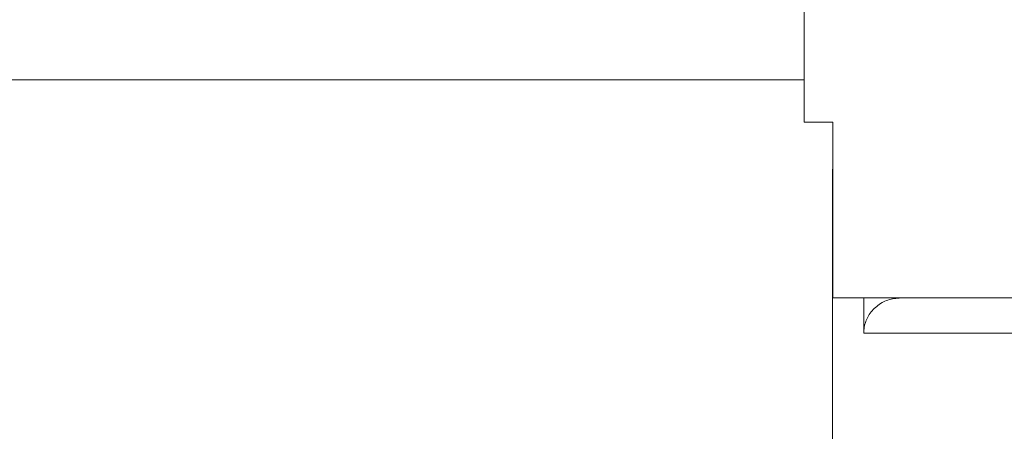
# Model space of a CAD drawing. Units: millimetres. Extents: x -378 to 6935, y -4701 to -931.
# Drawn here: x 1214 to 1228, y -2777 to -2772 of the extents above; entities that cross this region are included whole.
import ezdxf

# ---------------------------------------------------------------- set-up
doc = ezdxf.new("R2010")
doc.units = ezdxf.units.MM
pattern_1 = [(45, (506.058, -4907.508), (-22.45064, 22.45064), [])]

msp = doc.modelspace()

# ---------------------------------------------------------------- hatches: boundary and pattern name
at = {"linetype": 'Continuous', "lineweight": 0}
h = msp.add_hatch(dxfattribs=at)
h.set_pattern_fill('ANSI31', scale=10, style=0)
h.set_pattern_definition(pattern_1)
edge = h.paths.add_edge_path(flags=0)
edge.add_line((1189.631, -2776.418), (1189.631, -2759.518))
edge.add_arc((1189.731, -2759.518), 0.1, 90, 180, ccw=False)
edge.add_line((1189.731, -2759.418), (1274.131, -2759.418))
edge.add_line((1274.131, -2759.418), (1274.131, -2757.918))
edge.add_line((1274.131, -2757.918), (1189.731, -2757.918))
edge.add_arc((1189.731, -2759.518), 1.6, 90, 180)
edge.add_line((1188.131, -2759.518), (1188.131, -2776.418))
edge.add_line((1188.131, -2776.418), (1189.631, -2776.418))
h = msp.add_hatch(dxfattribs=at)
h.set_pattern_fill('ANSI31', scale=10, style=0)
h.set_pattern_definition(pattern_1)
edge = h.paths.add_edge_path(flags=0)
edge.add_line((1684.602, -2956.382), (1190.602, -2956.382))
edge.add_arc((1190.602, -2954.882), 1.5, 180, 270, ccw=False)
edge.add_line((1189.102, -2954.882), (1189.102, -2785.882))
edge.add_arc((1190.602, -2785.882), 1.5, 90, 180, ccw=False)
edge.add_line((1190.602, -2784.382), (1206.102, -2784.382))
edge.add_arc((1206.102, -2781.382), 3, 270, 360)
edge.add_line((1209.102, -2781.382), (1209.102, -2772.42))
edge.add_arc((1204.102, -2772.42), 5, 0, 30)
edge.add_line((1208.432, -2769.92), (1204.726, -2763.501))
edge.add_line((1204.726, -2763.501), (1203.427, -2764.251))
edge.add_line((1203.427, -2764.251), (1207.133, -2770.67))
edge.add_arc((1204.102, -2772.42), 3.5, 0, 30, ccw=False)
edge.add_line((1207.602, -2772.42), (1207.602, -2781.382))
edge.add_arc((1206.102, -2781.382), 1.5, -90, 0, ccw=False)
edge.add_line((1206.102, -2782.882), (1190.602, -2782.882))
edge.add_arc((1190.602, -2785.882), 3, 90, 180)
edge.add_line((1187.602, -2785.882), (1187.602, -2954.882))
edge.add_arc((1190.602, -2954.882), 3, 180, 270)
edge.add_line((1190.602, -2957.882), (1684.602, -2957.882))
edge.add_arc((1684.602, -2954.882), 3, 270, 360)
edge.add_line((1687.602, -2954.882), (1687.602, -2785.882))
edge.add_arc((1684.602, -2785.882), 3, 0, 90)
edge.add_line((1684.602, -2782.882), (1669.102, -2782.882))
edge.add_arc((1669.102, -2781.382), 1.5, 180, 270, ccw=False)
edge.add_line((1667.602, -2781.382), (1667.602, -2772.42))
edge.add_arc((1671.102, -2772.42), 3.5, 150, 180, ccw=False)
edge.add_line((1668.071, -2770.67), (1671.777, -2764.251))
edge.add_line((1671.777, -2764.251), (1670.478, -2763.501))
edge.add_line((1670.478, -2763.501), (1666.772, -2769.92))
edge.add_arc((1671.102, -2772.42), 5, 150, 180)
edge.add_line((1666.102, -2772.42), (1666.102, -2781.382))
edge.add_arc((1669.102, -2781.382), 3, 180, 270)
edge.add_line((1669.102, -2784.382), (1684.602, -2784.382))
edge.add_arc((1684.602, -2785.882), 1.5, 0, 90, ccw=False)
edge.add_line((1686.102, -2785.882), (1686.102, -2954.882))
edge.add_arc((1684.602, -2954.882), 1.5, 270, 360, ccw=False)

# ---------------------------------------------------------------- linework, layer by layer
at = {"color": 7, "linetype": 'Continuous', "lineweight": 15}
for p, q in [((1224.731, -2770.518), (1224.731, -2773.018)), ((1224.731, -2773.018), (1225.135, -2773.018)), ((1225.135, -2773.018), (1225.135, -2775.517)), ((1225.135, -2773.653), (1225.131, -2773.717)), ((1225.131, -2773.717), (1225.131, -2782.517)), ((1225.135, -2775.517), (1244.531, -2775.517)), ((1225.577, -2776.018), (1225.577, -2775.517))]:
    msp.add_line(p, q, dxfattribs=at)
at = {"color": 8, "linetype": 'Continuous', "lineweight": 15}
for p, q in [((1209.809, -2772.42), (1224.731, -2772.42)), ((1225.135, -2773.717), (1225.131, -2773.717)), ((1244.131, -2776.018), (1225.577, -2776.018))]:
    msp.add_line(p, q, dxfattribs=at)
at = {"color": 7, "linetype": 'Continuous', "lineweight": 15}
for points, knots in [([(1226.103, -2775.517), (1226.041, -2775.523), (1225.918, -2775.535), (1225.755, -2775.629), (1225.637, -2775.765), (1225.583, -2775.904), (1225.578, -2775.989), (1225.577, -2776.018)], [0, 0, 0, 0, 0.229366, 0.45898, 0.681769, 0.893502, 1, 1, 1, 1]), ([(1243.631, -2775.517), (1243.529, -2775.517), (1243.319, -2775.517), (1241.63, -2775.517), (1239.125, -2775.517), (1236.116, -2775.517), (1232.934, -2775.517), (1229.902, -2775.517), (1227.4, -2775.517), (1226.526, -2775.517), (1226.103, -2775.517)], [0, 0, 0, 0, 0.121045, 0.25, 0.378955, 0.5, 0.621045, 0.75, 0.878955, 1, 1, 1, 1])]:
    msp.add_open_spline(points, degree=3, knots=knots, dxfattribs=at)

doc.saveas('drawing.dxf')
